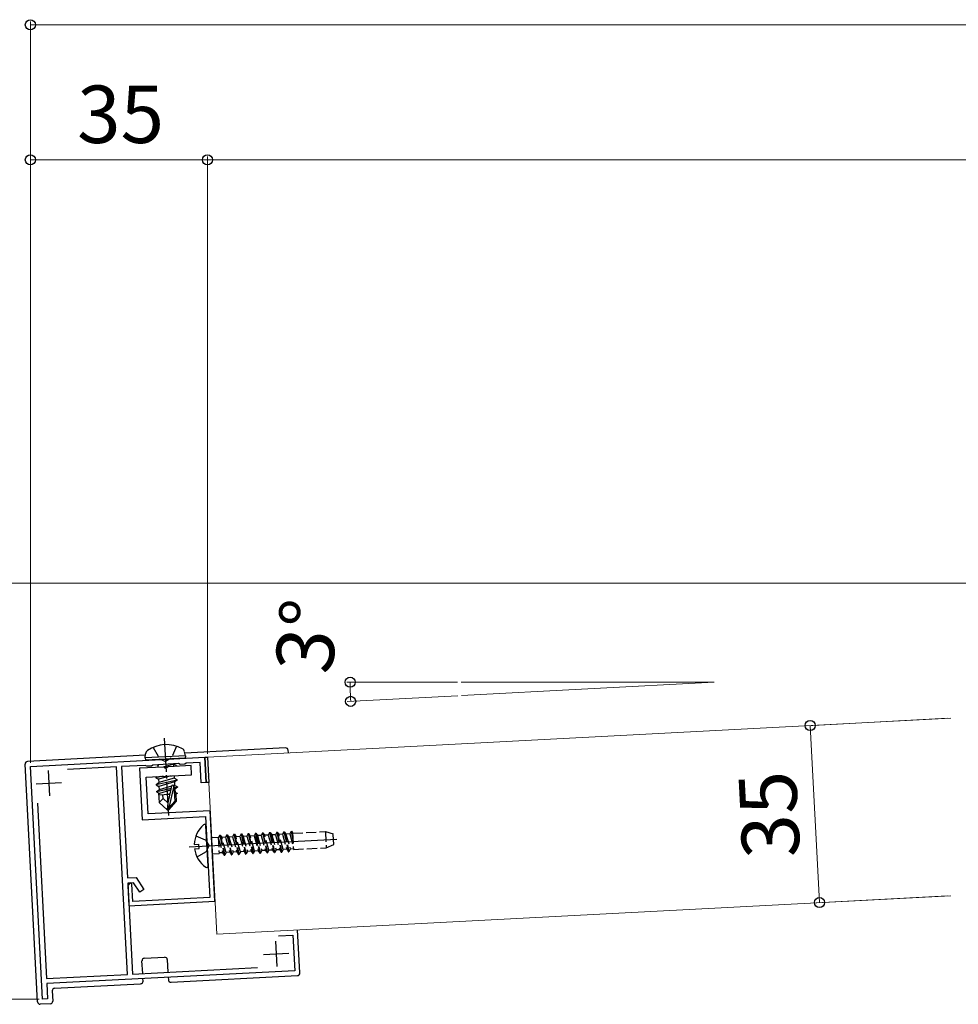
# Model space of a CAD drawing. Extents: x 175 to 1925, y 210 to 2811.
# Drawn here: x 850 to 1128, y 1240 to 1531 of the extents above; entities that cross this region are included whole.
import ezdxf

# ---------------------------------------------------------------- set-up
doc = ezdxf.new("R2010")
doc.units = 0
doc.linetypes.add('YCENTER_1', pattern=[13, 10, -1, 1, -1])
doc.linetypes.add('YHIDDEN_1', pattern=[4, 3, -1])
for name, color, linetype, lineweight in [('YKK_11', 7, 'CONTINUOUS', 30), ('YKK_12', 2, 'CONTINUOUS', 13), ('YKK_13', 4, 'CONTINUOUS', 30), ('YKK_D', 6, 'CONTINUOUS', 13)]:
    doc.layers.add(name, color=color, linetype=linetype, lineweight=lineweight)
doc.styles.add('text-b', font='txt')

msp = doc.modelspace()

# ---------------------------------------------------------------- linework, layer by layer
at = {"layer": 'YKK_11', "linetype": 'ByBlock', "lineweight": -2, "ltscale": 0.5}
for p, q in [((853, 1310), (904.68, 1312.71)), ((904.68, 1312.71), (905.07, 1305.22)), ((856.61, 1241.09), (853, 1310)), ((878.54, 1309.84), (864.04, 1309.08)), ((881.76, 1248.42), (878.54, 1309.84)), ((887.02, 1310.28), (880.04, 1309.92)), ((880.04, 1309.92), (881.77, 1276.96)), ((892.43, 1309.81), (885.32, 1309.44)), ((885.32, 1309.44), (886.12, 1294.16)), ((887.45, 1310.02), (887.02, 1310.28)), ((888.84, 1310.09), (887.45, 1310.02)), ((889.24, 1310.4), (888.84, 1310.09)), ((896.91, 1310.8), (889.24, 1310.4)), ((892.71, 1309.65), (892.43, 1309.81)), ((893.53, 1309.69), (892.71, 1309.65)), ((893.8, 1309.88), (893.53, 1309.69)), ((900.6, 1310.24), (893.8, 1309.88)), ((897.34, 1310.54), (896.91, 1310.8)), ((898.73, 1310.61), (897.34, 1310.54)), ((899.13, 1310.92), (898.73, 1310.61)), ((903.26, 1311.13), (899.13, 1310.92)), ((900.74, 1307.54), (900.6, 1310.24)), ((903.57, 1305.14), (903.26, 1311.13)), ((887.26, 1306.84), (900.74, 1307.54)), ((887.84, 1295.9), (887.26, 1306.84)), ((905.07, 1305.22), (903.57, 1305.14)), ((855.07, 1299.12), (857.8, 1247.16)), ((886.12, 1294.16), (904.85, 1295.14)), ((906.26, 1296.87), (887.84, 1295.9)), ((904.85, 1295.14), (906.1, 1271.18)), ((907.67, 1270.06), (906.26, 1296.87)), ((881.77, 1276.96), (884.34, 1277.1)), ((884.34, 1277.1), (886.65, 1273.54)), ((883.56, 1275.55), (881.85, 1275.46)), ((881.85, 1275.46), (883.26, 1248.5)), ((882.6, 1275.5), (881.89, 1274.71)), ((881.89, 1274.71), (882.2, 1268.72)), ((883.07, 1275.08), (882.6, 1275.5)), ((883.34, 1269.98), (883.07, 1275.08)), ((885.4, 1272.72), (883.56, 1275.55)), ((906.1, 1271.18), (883.34, 1269.98)), ((886.65, 1273.54), (885.4, 1272.72)), ((882.2, 1268.72), (907.67, 1270.06)), ((926.46, 1259.78), (930.72, 1260)), ((930.72, 1260), (931.27, 1249.51)), ((857.8, 1247.16), (881.76, 1248.42)), ((931.27, 1249.51), (857.87, 1245.67)), ((883.26, 1248.5), (920.24, 1250.44)), ((857.87, 1245.67), (858.11, 1241.17)), ((858.11, 1241.17), (856.61, 1241.09))]:
    msp.add_line(p, q, dxfattribs=at)
at = {"layer": 'YKK_11', "ltscale": 0.5}
for p, q in [((858.32, 1308.78), (858.71, 1301.29)), ((854.77, 1304.84), (862.26, 1305.23)), ((925.56, 1258.23), (925.95, 1250.74)), ((922.01, 1254.29), (929.5, 1254.68))]:
    msp.add_line(p, q, dxfattribs=at)
at = {"layer": 'YKK_12'}
for p, q in [((905.43, 1312.75), (1125.52, 1324.27)), ((908.18, 1260.32), (905.43, 1312.75)), ((908.18, 1260.32), (1125.52, 1271.7))]:
    msp.add_line(p, q, dxfattribs=at)
at = {"layer": 'YKK_13', "linetype": 'YCENTER_1'}
msp.add_line((892.67, 1318.39), (893.87, 1295.47), dxfattribs=at)
at = {"layer": 'YKK_13', "linetype": 'YHIDDEN_1'}
for p, q in [((889.36, 1315.63), (891.27, 1312.25)), ((896.25, 1315.99), (894.7, 1312.43)), ((891.27, 1312.25), (893.03, 1311.43)), ((894.7, 1312.43), (893.03, 1311.43)), ((902.03, 1289.4), (904.9, 1288.15)), ((906.67, 1288.96), (908.63, 1289.06)), ((908.63, 1289.06), (908.89, 1284.21)), ((908.66, 1288.88), (908.64, 1288.88)), ((909.06, 1289.66), (908.66, 1288.88)), ((908.66, 1288.88), (909.94, 1284.44)), ((909.06, 1289.66), (910.41, 1283.72)), ((909.06, 1289.66), (909.21, 1289.66)), ((909.21, 1289.66), (909.68, 1288.94)), ((909.21, 1289.66), (910.56, 1283.73)), ((910.78, 1288.99), (909.68, 1288.94)), ((910.95, 1284.5), (909.68, 1288.94)), ((911.17, 1289.77), (910.78, 1288.99)), ((910.78, 1288.99), (912.05, 1284.56)), ((911.17, 1289.77), (912.52, 1283.83)), ((911.17, 1289.77), (911.32, 1289.77)), ((911.32, 1289.77), (911.79, 1289.05)), ((911.32, 1289.77), (912.67, 1283.84)), ((912.89, 1289.11), (911.79, 1289.05)), ((911.79, 1289.05), (913.06, 1284.61)), ((913.28, 1289.88), (912.89, 1289.11)), ((912.89, 1289.11), (914.16, 1284.67)), ((913.28, 1289.88), (914.63, 1283.94)), ((913.28, 1289.88), (913.43, 1289.88)), ((913.43, 1289.88), (913.9, 1289.16)), ((913.43, 1289.88), (914.78, 1283.95)), ((915, 1289.22), (913.9, 1289.16)), ((915.18, 1284.72), (913.9, 1289.16)), ((915.39, 1289.99), (915, 1289.22)), ((915, 1289.22), (916.27, 1284.78)), ((915.39, 1289.99), (915.54, 1290)), ((915.39, 1289.99), (916.75, 1284.05)), ((915.54, 1290), (916.02, 1289.27)), ((915.54, 1290), (916.9, 1284.06)), ((917.11, 1289.33), (916.02, 1289.27)), ((916.02, 1289.27), (917.29, 1284.83)), ((917.51, 1290.1), (917.11, 1289.33)), ((917.11, 1289.33), (918.39, 1284.89)), ((917.51, 1290.1), (917.66, 1290.11)), ((917.51, 1290.1), (918.86, 1284.16)), ((917.66, 1290.11), (918.13, 1289.38)), ((917.66, 1290.11), (919.01, 1284.17)), ((919.23, 1289.44), (918.13, 1289.38)), ((919.4, 1284.94), (918.13, 1289.38)), ((919.62, 1290.21), (919.23, 1289.44)), ((919.23, 1289.44), (920.5, 1285)), ((919.42, 1289.45), (920.69, 1285.01)), ((919.62, 1290.21), (919.77, 1290.22)), ((919.62, 1290.21), (920.97, 1284.27)), ((919.77, 1290.22), (920.24, 1289.49)), ((919.77, 1290.22), (921.12, 1284.28)), ((921.34, 1289.55), (920.24, 1289.49)), ((920.24, 1289.49), (921.51, 1285.05)), ((921.73, 1290.32), (921.34, 1289.55)), ((921.34, 1289.55), (922.61, 1285.11)), ((921.73, 1290.32), (921.88, 1290.33)), ((921.73, 1290.32), (923.08, 1284.38)), ((921.88, 1290.33), (922.35, 1289.6)), ((921.88, 1290.33), (923.23, 1284.39)), ((923.45, 1289.66), (922.35, 1289.6)), ((923.63, 1285.16), (922.35, 1289.6)), ((923.84, 1290.43), (923.45, 1289.66)), ((923.45, 1289.66), (924.72, 1285.22)), ((923.84, 1290.43), (923.99, 1290.44)), ((923.84, 1290.43), (925.19, 1284.49)), ((923.99, 1290.44), (924.46, 1289.71)), ((923.99, 1290.44), (925.34, 1284.5)), ((925.56, 1289.77), (924.46, 1289.71)), ((924.46, 1289.71), (925.74, 1285.27)), ((925.95, 1290.54), (925.56, 1289.77)), ((925.56, 1289.77), (926.83, 1285.33)), ((925.95, 1290.54), (926.1, 1290.55)), ((925.95, 1290.54), (927.31, 1284.6)), ((926.1, 1290.55), (926.58, 1289.82)), ((926.1, 1290.55), (927.46, 1284.61)), ((927.67, 1289.88), (926.58, 1289.82)), ((927.85, 1285.38), (926.58, 1289.82)), ((928.07, 1290.65), (927.67, 1289.88)), ((927.67, 1289.88), (928.95, 1285.44)), ((928.07, 1290.65), (928.22, 1290.66)), ((928.07, 1290.65), (929.42, 1284.71)), ((928.22, 1290.66), (928.69, 1289.93)), ((928.22, 1290.66), (929.57, 1284.72)), ((929.79, 1289.99), (928.69, 1289.93)), ((928.69, 1289.93), (929.96, 1285.49)), ((929.79, 1289.99), (928.85, 1289.94)), ((930.18, 1290.76), (929.79, 1289.99)), ((929.79, 1289.99), (930.86, 1286.26)), ((930.18, 1290.76), (930.33, 1290.77)), ((930.18, 1290.76), (930.75, 1288.25)), ((930.33, 1290.77), (930.71, 1289.11)), ((930.33, 1290.77), (930.64, 1290.28)), ((930.64, 1290.28), (930.9, 1285.39)), ((930.65, 1290.19), (940.38, 1290.7)), ((940.38, 1290.7), (940.63, 1285.9)), ((940.38, 1290.7), (942.67, 1290)), ((942.84, 1286.84), (942.67, 1290)), ((904.9, 1288.15), (905.9, 1286.49)), ((905.08, 1284.72), (905.9, 1286.49)), ((930.89, 1285.54), (929.96, 1285.49)), ((930.89, 1285.54), (930.13, 1285.5)), ((930.9, 1285.39), (940.63, 1285.9)), ((940.63, 1285.9), (942.84, 1286.84)), ((902.36, 1283.18), (905.08, 1284.72)), ((906.93, 1284.11), (908.89, 1284.21)), ((909.94, 1284.44), (908.88, 1284.39)), ((909.94, 1284.44), (910.41, 1283.72)), ((910.41, 1283.72), (910.56, 1283.73)), ((910.95, 1284.5), (910.56, 1283.73)), ((912.05, 1284.56), (910.95, 1284.5)), ((912.05, 1284.56), (912.52, 1283.83)), ((912.52, 1283.83), (912.67, 1283.84)), ((913.06, 1284.61), (912.67, 1283.84)), ((914.16, 1284.67), (913.06, 1284.61)), ((914.16, 1284.67), (914.63, 1283.94)), ((914.63, 1283.94), (914.78, 1283.95)), ((915.18, 1284.72), (914.78, 1283.95)), ((916.27, 1284.78), (915.18, 1284.72)), ((916.27, 1284.78), (916.75, 1284.05)), ((916.75, 1284.05), (916.9, 1284.06)), ((917.29, 1284.83), (916.9, 1284.06)), ((918.39, 1284.89), (917.29, 1284.83)), ((918.39, 1284.89), (918.86, 1284.16)), ((918.86, 1284.16), (919.01, 1284.17)), ((919.4, 1284.94), (919.01, 1284.17)), ((920.5, 1285), (919.4, 1284.94)), ((920.5, 1285), (920.97, 1284.27)), ((920.97, 1284.27), (921.12, 1284.28)), ((921.51, 1285.05), (921.12, 1284.28)), ((922.61, 1285.11), (921.51, 1285.05)), ((922.61, 1285.11), (923.08, 1284.38)), ((923.08, 1284.38), (923.23, 1284.39)), ((923.63, 1285.16), (923.23, 1284.39)), ((924.72, 1285.22), (923.63, 1285.16)), ((924.72, 1285.22), (925.19, 1284.49)), ((925.19, 1284.49), (925.34, 1284.5)), ((925.74, 1285.27), (925.34, 1284.5)), ((926.83, 1285.33), (925.74, 1285.27)), ((926.83, 1285.33), (927.31, 1284.6)), ((927.31, 1284.6), (927.46, 1284.61)), ((927.85, 1285.38), (927.46, 1284.61)), ((928.95, 1285.44), (927.85, 1285.38)), ((928.95, 1285.44), (929.42, 1284.71)), ((929.42, 1284.71), (929.57, 1284.72)), ((929.96, 1285.49), (929.57, 1284.72))]:
    msp.add_line(p, q, dxfattribs=at)
at = {"layer": 'YKK_13'}
for p, q in [((928.57, 1315.46), (898.78, 1313.9)), ((929.4, 1314), (929.36, 1314.75)), ((929.4, 1314), (929.36, 1314.75)), ((887.06, 1313.29), (852.17, 1311.46)), ((886.96, 1312.53), (887.11, 1313.74)), ((898.95, 1313.16), (886.96, 1312.53)), ((886.96, 1312.53), (887.14, 1311.79)), ((898.85, 1312.4), (887.14, 1311.79)), ((898.95, 1313.16), (898.67, 1314.35)), ((898.95, 1313.16), (898.85, 1312.4)), ((904.68, 1312.71), (905.43, 1312.75)), ((905.07, 1305.22), (904.68, 1312.71)), ((905.43, 1312.75), (905.82, 1305.26)), ((855.15, 1240.27), (851.46, 1310.67)), ((890.58, 1310.47), (890.76, 1310.38)), ((890.76, 1310.38), (891.09, 1310.49)), ((890.76, 1310.38), (890.79, 1309.73)), ((895.4, 1310.67), (892.33, 1309.81)), ((892.84, 1309.49), (893.51, 1309.63)), ((895.4, 1310.72), (895.43, 1309.97)), ((896.25, 1310.24), (895.4, 1310.67)), ((896.25, 1310.09), (895.8, 1309.99)), ((896.25, 1310.09), (896.13, 1310.01)), ((896.25, 1310.24), (896.25, 1310.09)), ((890.12, 1306.76), (891.45, 1307.06)), ((890.12, 1306.76), (890.5, 1307.01)), ((890.12, 1306.76), (890.13, 1306.61)), ((892.35, 1307.1), (890.13, 1306.61)), ((890.13, 1306.61), (890.98, 1306.18)), ((890.23, 1304.67), (896.47, 1306.04)), ((894.69, 1307.23), (890.98, 1306.18)), ((890.98, 1306.18), (891.03, 1305.19)), ((895.62, 1306.48), (891.03, 1305.19)), ((895.58, 1307.27), (895.62, 1306.48)), ((896.47, 1306.04), (895.62, 1306.48)), ((896.47, 1306.04), (896.47, 1305.89)), ((890.23, 1304.67), (891.03, 1305.19)), ((890.23, 1304.67), (890.24, 1304.52)), ((896.47, 1305.89), (890.24, 1304.52)), ((890.24, 1304.52), (891.09, 1304.08)), ((890.34, 1302.57), (894.65, 1303.52)), ((890.34, 1302.57), (891.14, 1303.09)), ((894.62, 1303.36), (890.35, 1302.42)), ((895.68, 1305.38), (891.09, 1304.08)), ((891.09, 1304.08), (891.14, 1303.09)), ((894.79, 1304.11), (891.14, 1303.09)), ((894.78, 1304.1), (893.67, 1299.17)), ((895.44, 1304.26), (893.97, 1297.76)), ((895.73, 1304.38), (895.41, 1304.29)), ((895.52, 1304.04), (895.75, 1299.73)), ((895.54, 1303.72), (896.58, 1303.95)), ((896.58, 1303.8), (895.54, 1303.57)), ((895.79, 1303.28), (895.56, 1303.22)), ((896.47, 1305.89), (895.68, 1305.38)), ((895.68, 1305.38), (895.73, 1304.38)), ((896.58, 1303.95), (895.73, 1304.38)), ((896.58, 1303.8), (895.79, 1303.28)), ((895.79, 1303.28), (895.84, 1302.28)), ((896.58, 1303.95), (896.58, 1303.8)), ((905.82, 1305.26), (905.07, 1305.22)), ((890.34, 1302.57), (890.35, 1302.42)), ((890.35, 1302.42), (891.2, 1301.99)), ((890.97, 1302.1), (891.11, 1299.3)), ((894.23, 1301.65), (891, 1301.48)), ((892.36, 1300.47), (891.11, 1299.3)), ((894.52, 1302.92), (891.2, 1301.99)), ((892.36, 1300.47), (892.2, 1301.54)), ((893.67, 1299.17), (892.36, 1300.47)), ((894.27, 1301.84), (893.43, 1301.6)), ((895.84, 1302.28), (895.62, 1302.22)), ((896.09, 1301.74), (895.64, 1301.72)), ((896.53, 1301.93), (895.84, 1302.28)), ((896.53, 1301.93), (896.09, 1301.74)), ((896.09, 1301.74), (896.2, 1299.57)), ((893.56, 1297.1), (891.11, 1299.3)), ((893.67, 1299.17), (893.56, 1297.1)), ((893.67, 1299.17), (893.78, 1297.12)), ((895.75, 1299.73), (893.97, 1297.76)), ((893.97, 1297.76), (894, 1297.13)), ((894, 1297.13), (896.2, 1299.57)), ((896.2, 1299.57), (895.75, 1299.73)), ((893.56, 1297.1), (894, 1297.13)), ((905.62, 1280.5), (904.99, 1292.41)), ((900.06, 1286.18), (943.74, 1288.47)), ((901.55, 1286.9), (902.87, 1286.97)), ((901.62, 1285.62), (902.94, 1285.69)), ((902.94, 1285.69), (902.87, 1286.97)), ((932.81, 1248.84), (932.14, 1261.58)), ((932.81, 1248.84), (932.14, 1261.58)), ((886.77, 1253.19), (892.76, 1253.5)), ((886.26, 1248.66), (886.06, 1252.4)), ((893.55, 1252.79), (893.75, 1249.05)), ((894.65, 1246.09), (932.1, 1248.05)), ((860.2, 1244.29), (885.66, 1245.62)), ((886.37, 1246.41), (886.33, 1247.16)), ((893.82, 1247.55), (893.86, 1246.8)), ((859.49, 1243.5), (859.65, 1240.5)), ((858.94, 1239.71), (855.94, 1239.56))]:
    msp.add_line(p, q, dxfattribs=at)
at = {"layer": 'YKK_13', "linetype": 'Continuous'}
for p, q in [((905.06, 1312.07), (905.07, 1312.07)), ((905.52, 1309.14), (905.55, 1309.14)), ((905.52, 1306.89), (905.55, 1306.89)), ((905.24, 1305.35), (905.24, 1305.35))]:
    msp.add_line(p, q, dxfattribs=at)
at = {"layer": 'YKK_13'}
for centre, radius, start, end in [((888.45, 1313.58), 1.35, 125.0559, 173), ((893.28, 1306.7), 9.75, 60.9441, 125.0559), ((897.36, 1314.05), 1.35, 13, 60.9441), ((928.61, 1314.71), 0.75, 3, 93), ((852.21, 1310.71), 0.75, 93, 183), ((895.15, 1304.03), 0.372, 3, 168.5293), ((909.5, 1286.68), 7.95, 130.7141, 178.4006), ((904.58, 1292.39), 0.411, 3, 130.7141), ((909.5, 1286.68), 7.95, 187.5994, 235.2859), ((905.21, 1280.48), 0.411, 235.2859, 3), ((892.8, 1252.75), 0.75, 3, 93), ((886.81, 1252.44), 0.75, 93, 183), ((932.06, 1248.8), 0.75, 273, 3), ((885.62, 1246.37), 0.75, 273, 3), ((894.61, 1246.84), 0.75, 183, 273), ((860.24, 1243.54), 0.75, 93, 183), ((855.9, 1240.31), 0.75, 183, 273), ((858.9, 1240.46), 0.75, 273, 3)]:
    msp.add_arc(centre, radius, start, end, dxfattribs=at)
at = {"layer": 'YKK_D'}
for p, q in [((853, 1311), (853, 1530.55)), ((853, 1529.55), (1386.13, 1529.55)), ((853, 1311), (853, 1490.55)), ((905.43, 1489.55), (853, 1489.55)), ((905.43, 1313.75), (905.43, 1490.55)), ((905.43, 1313.75), (905.43, 1490.55)), ((905.43, 1489.55), (1386.13, 1489.55)), ((1340.14, 1364.25), (812, 1364.25)), ((979.52, 1334.9), (946.7, 1334.9)), ((980.52, 1334.9), (1055.52, 1334.9)), ((980.62, 1330.97), (1055.52, 1334.9)), ((979.62, 1330.92), (946.85, 1329.2)), ((1124.52, 1324.22), (1082.91, 1322.04)), ((1083.91, 1322.1), (1086.66, 1269.67)), ((1124.52, 1271.65), (1085.66, 1269.62)), ((855.61, 1241.09), (812, 1241.09))]:
    msp.add_line(p, q, dxfattribs=at)
at = {"layer": 'YKK_D', "linetype": 'ByBlock', "lineweight": -2}
for centre in [(853, 1529.55), (853, 1489.55), (905.43, 1489.55), (905.43, 1489.55), (947.7, 1334.9), (947.84, 1329.25), (1083.91, 1322.1), (1086.66, 1269.67)]:
    msp.add_circle(centre, 1.5, dxfattribs=at)
at = {"layer": 'YKK_D'}
msp.add_arc((1055.52, 1334.9), 107.82, 180, 183, dxfattribs=at)

# ---------------------------------------------------------------- texts
at = {"layer": 'YKK_D', "style": 'text-b'}
msp.add_text('35', height=17, dxfattribs=at).set_placement((866.85, 1494.55))
for s, rotation, p in [('3°', 83.6199, (942.22, 1336.97)), ('35', 92.9979, (1080.94, 1283.27))]:
    msp.add_text(s, height=17, rotation=rotation, dxfattribs=at).set_placement(p)

doc.saveas('drawing.dxf')
